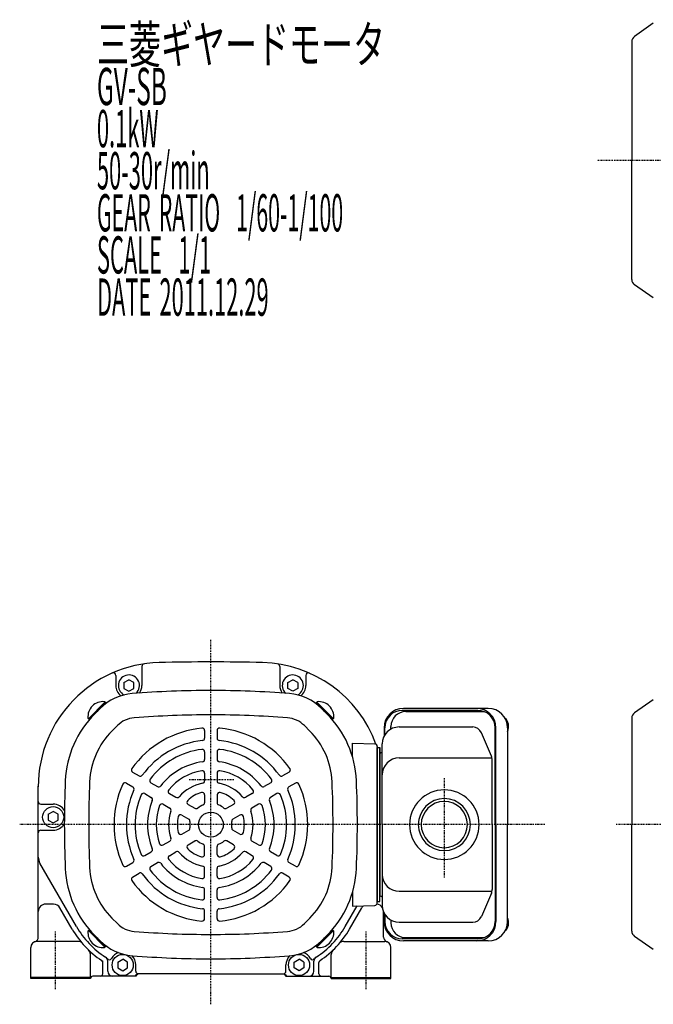
# Model space of a CAD drawing. Extents: x -561 to 199, y -91 to 322.
# Drawn here: x -561 to -306, y -91 to 306 of the extents above; entities that cross this region are included whole.
import ezdxf

# ---------------------------------------------------------------- set-up
doc = ezdxf.new("R2010")
doc.units = 0
doc.header["$MEASUREMENT"] = 0
doc.linetypes.add('CENTER', pattern=[1, 0.5, -0.25, 0, -0.25])
doc.linetypes.add('DIVIDE', pattern=[1.25, 0.5, -0.25, 0, -0.25, 0, -0.25])
doc.layers.get('0').update_dxf_attribs({"color": 53})
doc.styles.add('ZU_SHPTB00001', font='monotxt', dxfattribs={"bigfont": 'bigfont'})

msp = doc.modelspace()

# ---------------------------------------------------------------- linework, layer by layer
at = {"linetype": 'Continuous', "lineweight": -3}
for p, q in [((-305.632599, 304.143635), (-313.203378, 298.842518)), ((-314.312079, 296.712723), (-314.312079, 248.869103)), ((-314.312079, 201.025482), (-314.312079, 248.869103)), ((-305.632599, 193.59457), (-313.203378, 198.895687)), ((-511.533228, 45.289695), (-511.533228, 37.582558)), ((-456.033228, 45.289695), (-456.033228, 37.582558)), ((-522.033228, 41.672492), (-522.033228, 37.582558)), ((-518.783226, 38.737253), (-516.78323, 39.891956)), ((-514.783229, 38.737257), (-516.78323, 39.891957)), ((-452.783226, 38.737257), (-450.783225, 39.891957)), ((-448.78323, 38.737253), (-450.783225, 39.891956)), ((-445.533228, 41.672492), (-445.533228, 37.582558)), ((-518.783225, 38.737253), (-518.783226, 36.427858)), ((-518.783226, 36.427858), (-516.783226, 35.27316)), ((-516.783225, 35.27316), (-514.783231, 36.427861)), ((-514.78323, 36.427861), (-514.783229, 38.737258)), ((-452.783225, 36.427861), (-452.783226, 38.737258)), ((-450.78323, 35.27316), (-452.783225, 36.427861)), ((-448.783229, 36.427858), (-450.78323, 35.27316)), ((-448.78323, 38.737253), (-448.783229, 36.427858)), ((-305.632608, 31.85709), (-313.203387, 26.555973)), ((-305.632608, 31.85709), (-313.203387, 26.555973)), ((-533.098866, 24.190801), (-526.421767, 30.8679)), ((-532.785727, 23.938254), (-526.138924, 30.585057)), ((-530.540817, 26.183164), (-528.362071, 28.36191)), ((-526.138924, 30.585057), (-526.625727, 31.071861)), ((-441.427531, 30.585057), (-440.940728, 31.071861)), ((-434.780728, 23.938254), (-441.427531, 30.585057)), ((-434.467589, 24.190801), (-441.144689, 30.8679)), ((-437.025638, 26.183164), (-439.204384, 28.36191)), ((-372.112079, 28.382558), (-406.227704, 28.382558)), ((-532.785727, 23.938254), (-533.272531, 24.425057)), ((-434.780728, 23.938254), (-434.293924, 24.425057)), ((-376.314692, 27.582558), (-406.68961, 27.582558)), ((-405.273114, 27.082558), (-373.716616, 27.082558)), ((-314.312088, 24.426178), (-314.312088, -18.417442)), ((-314.312088, 24.426178), (-314.312088, -18.417442)), ((-523.609049, 19.251397), (-521.430303, 21.430142)), ((-443.957406, 19.251397), (-446.136152, 21.430142)), ((-414.027704, 20.582558), (-414.027704, 17.19773)), ((-413.68961, 17.780828), (-413.68961, 20.582558)), ((-411.273114, 20.033746), (-411.273114, 21.082558)), ((-407.983228, 20.882558), (-378.350369, 20.882558)), ((-369.314692, -18.417442), (-369.314692, 20.582558)), ((-368.976598, -18.417442), (-368.976598, 20.582558)), ((-364.312079, 20.582558), (-364.312079, -18.417442)), ((-486.283228, 19.42103), (-486.283228, 16.407118)), ((-481.283228, 19.42103), (-481.283228, 16.407118)), ((-370.848811, 9.124988), (-374.851865, 18.565954)), ((-426.783228, 14.397759), (-417.748328, 14.082253)), ((-426.783228, 8.928179), (-426.783228, 14.397759)), ((-416.783228, 13.082862), (-416.783228, -18.417442)), ((-416.783228, 12.582558), (-416.783228, -49.417442)), ((-416.783228, 12.582558), (-415.783228, 12.582558)), ((-416.783228, -49.417442), (-416.783228, 12.582558)), ((-416.783228, 12.582558), (-415.783228, 12.582558)), ((-415.783228, -49.417442), (-415.783228, 12.582558)), ((-415.783228, 12.582558), (-415.783228, -18.417442)), ((-414.783228, -18.417442), (-414.783228, 14.082558)), ((-486.283228, 10.874195), (-486.283228, 7.850409)), ((-481.283228, 10.874195), (-481.283228, 7.850409)), ((-415.783228, 9.582558), (-415.783228, -46.417442)), ((-415.783228, -18.417442), (-415.783228, 9.582558)), ((-407.983228, 8.413928), (-370.626631, 8.413928)), ((-370.547316, -18.417442), (-370.547316, 7.641591)), ((-515.302306, 2.666857), (-512.692182, 1.159901)), ((-486.283228, 2.288837), (-486.283228, -0.760999)), ((-481.283228, 2.288837), (-481.283228, -0.760999)), ((-452.264149, 2.666857), (-454.874274, 1.159901)), ((-553.283228, -31.456042), (-553.283228, -2.917442)), ((-553.283228, -63.674802), (-553.283228, -3.170985)), ((-517.802306, -1.66327), (-515.192182, -3.170226)), ((-507.900529, -1.60656), (-505.281854, -3.118453)), ((-459.665926, -1.60656), (-462.284601, -3.118453)), ((-449.764149, -1.66327), (-452.374274, -3.170226)), ((-510.400529, -5.936687), (-507.781854, -7.44858)), ((-500.465391, -5.899239), (-497.824156, -7.424157)), ((-486.283228, -6.417442), (-486.283228, -9.585682)), ((-481.283228, -6.417442), (-481.283228, -9.585682)), ((-467.101064, -5.899239), (-469.742299, -7.424157)), ((-457.165926, -5.936687), (-459.784601, -7.44858)), ((-552.283228, -10.167442), (-547.283228, -10.167442)), ((-502.965391, -10.229366), (-500.324156, -11.754284)), ((-492.925532, -10.252379), (-490.181757, -11.836499)), ((-474.640923, -10.252379), (-477.384698, -11.836499)), ((-464.601064, -10.229366), (-467.242299, -11.754284)), ((-549.283226, -14.262747), (-547.28323, -13.108044)), ((-549.283225, -14.262747), (-549.283226, -16.572142)), ((-545.283229, -14.262743), (-547.28323, -13.108043)), ((-545.28323, -16.572139), (-545.283229, -14.262742)), ((-495.425532, -14.582506), (-492.681757, -16.166626)), ((-472.140923, -14.582506), (-474.884698, -16.166626)), ((-549.283226, -16.572142), (-547.283226, -17.72684)), ((-547.283225, -17.72684), (-545.283231, -16.572139)), ((-416.783228, -49.917747), (-416.783228, -18.417442)), ((-415.783228, -49.417442), (-415.783228, -18.417442)), ((-415.783228, -18.417442), (-415.783228, -46.417442)), ((-414.783228, -18.417442), (-414.783228, -50.917442)), ((-370.547316, -18.417442), (-370.547316, -44.476476)), ((-369.314692, -18.417442), (-369.314692, -57.417442)), ((-368.976598, -18.417442), (-368.976598, -57.417442)), ((-364.312079, -57.417442), (-364.312079, -18.417442)), ((-314.312088, -61.261063), (-314.312088, -18.417442)), ((-314.312088, -61.261063), (-314.312088, -18.417442)), ((-552.283228, -20.667442), (-547.283228, -20.667442)), ((-495.425532, -22.252379), (-492.681757, -20.668259)), ((-472.140923, -22.252379), (-474.884698, -20.668259)), ((-502.965391, -26.605519), (-500.324156, -25.080601)), ((-492.925532, -26.582506), (-490.181757, -24.998386)), ((-486.283228, -30.417442), (-486.283228, -27.249203)), ((-481.283228, -30.417442), (-481.283228, -27.249203)), ((-474.640923, -26.582506), (-477.384698, -24.998386)), ((-464.601064, -26.605519), (-467.242299, -25.080601)), ((-510.400529, -30.898197), (-507.781854, -29.386305)), ((-500.465391, -30.935646), (-497.824156, -29.410728)), ((-467.101064, -30.935646), (-469.742299, -29.410728)), ((-457.165926, -30.898197), (-459.784601, -29.386305)), ((-537.90118, -59.438276), (-552.613355, -33.956042)), ((-537.90118, -59.438276), (-552.613355, -33.956042)), ((-517.802306, -35.171615), (-515.192182, -33.664659)), ((-507.900529, -35.228325), (-505.281854, -33.716432)), ((-459.665926, -35.228325), (-462.284601, -33.716432)), ((-449.764149, -35.171615), (-452.374274, -33.664659)), ((-515.302306, -39.501742), (-512.692182, -37.994786)), ((-486.283228, -39.123722), (-486.283228, -36.073886)), ((-481.283228, -39.123722), (-481.283228, -36.073886)), ((-452.264149, -39.501742), (-454.874274, -37.994786)), ((-486.283228, -47.70908), (-486.283228, -44.685294)), ((-481.283228, -47.70908), (-481.283228, -44.685294)), ((-426.783228, -45.763064), (-426.783228, -51.232644)), ((-407.983228, -45.248813), (-370.626631, -45.248813)), ((-370.848811, -45.959873), (-374.851865, -55.400839)), ((-547.150813, -50.417442), (-550.283228, -50.417442)), ((-429.665275, -59.438276), (-424.889572, -51.166516)), ((-426.783228, -51.232644), (-417.748328, -50.917138)), ((-416.783228, -49.417442), (-415.783228, -49.417442)), ((-416.783228, -49.417442), (-415.783228, -49.417442)), ((-539.633231, -60.438276), (-544.552737, -51.917442)), ((-486.283228, -56.255915), (-486.283228, -53.242003)), ((-481.283228, -56.255915), (-481.283228, -53.242003)), ((-427.933224, -60.438276), (-423.013719, -51.917442)), ((-414.283228, -63.674802), (-414.283228, -53.476739)), ((-414.027704, -57.417442), (-414.027704, -54.032615)), ((-413.68961, -54.615713), (-413.68961, -57.417442)), ((-523.609049, -56.086281), (-521.430303, -58.265027)), ((-443.957406, -56.086281), (-446.136152, -58.265027)), ((-411.273114, -56.868631), (-411.273114, -57.917442)), ((-407.983228, -57.717442), (-378.350369, -57.717442)), ((-532.785727, -60.773139), (-533.272531, -61.259942)), ((-533.098866, -61.025686), (-526.421767, -67.702785)), ((-532.785727, -60.773139), (-526.138924, -67.419942)), ((-530.540817, -63.018049), (-528.362071, -65.196795)), ((-434.780728, -60.773139), (-441.427531, -67.419942)), ((-434.467589, -61.025686), (-441.144689, -67.702785)), ((-437.025638, -63.018049), (-439.204384, -65.196795)), ((-434.780728, -60.773139), (-434.293924, -61.259942)), ((-305.632608, -68.691975), (-313.203387, -63.390858)), ((-305.632608, -68.691975), (-313.203387, -63.390858)), ((-537.369065, -65.417442), (-553.783228, -65.417442)), ((-430.19739, -65.417442), (-413.783228, -65.417442)), ((-376.314692, -64.417442), (-406.68961, -64.417442)), ((-372.112079, -65.217442), (-406.227704, -65.217442)), ((-405.273114, -63.917442), (-373.716616, -63.917442)), ((-556.283228, -80.417442), (-556.283228, -67.917442)), ((-532.283228, -80.417442), (-532.283228, -70.643492)), ((-526.138924, -67.419942), (-526.625727, -67.906746)), ((-441.427531, -67.419942), (-440.940728, -67.906746)), ((-435.283228, -80.417442), (-435.283228, -70.643492)), ((-411.283228, -80.417442), (-411.283228, -67.917442)), ((-527.283228, -78.417442), (-527.283228, -73.937678)), ((-525.283228, -77.417442), (-525.283228, -73.396516)), ((-525.283228, -77.417442), (-525.283228, -73.396516)), ((-521.283226, -73.762747), (-519.28323, -72.608044)), ((-521.283225, -73.762747), (-521.283226, -76.072142)), ((-517.283229, -73.762743), (-519.28323, -72.608043)), ((-517.28323, -76.072139), (-517.283229, -73.762742)), ((-514.033228, -77.417442), (-514.033228, -74.917442)), ((-453.533228, -77.417442), (-453.533228, -74.917442)), ((-450.283226, -73.762743), (-448.283225, -72.608043)), ((-450.283225, -76.072139), (-450.283226, -73.762742)), ((-446.28323, -73.762747), (-448.283225, -72.608044)), ((-446.28323, -73.762747), (-446.283229, -76.072142)), ((-442.283228, -77.417442), (-442.283228, -73.396516)), ((-442.283228, -77.417442), (-442.283228, -73.396516)), ((-440.283228, -78.417442), (-440.283228, -73.937678)), ((-521.283226, -76.072142), (-519.283226, -77.22684)), ((-519.283225, -77.22684), (-517.283231, -76.072139)), ((-483.783228, -78.417442), (-513.538665, -78.417442)), ((-483.783228, -78.417442), (-513.22105, -78.417442)), ((-483.783228, -78.417442), (-454.345405, -78.417442)), ((-483.783228, -78.417442), (-454.02779, -78.417442)), ((-448.28323, -77.22684), (-450.283225, -76.072139)), ((-446.283229, -76.072142), (-448.28323, -77.22684)), ((-532.283228, -79.917442), (-556.283228, -79.917442)), ((-532.283228, -80.417442), (-556.283228, -80.417442)), ((-513.921325, -79.417442), (-531.283228, -79.417442)), ((-514.384248, -79.417442), (-523.283228, -79.417442)), ((-453.64513, -79.417442), (-436.283228, -79.417442)), ((-453.182207, -79.417442), (-444.283228, -79.417442)), ((-435.283228, -79.917442), (-411.283228, -79.917442)), ((-435.283228, -80.417442), (-411.283228, -80.417442))]:
    msp.add_line(p, q, dxfattribs=at)
at = {"linetype": 'CENTER', "lineweight": -3}
for p, q in [((-43.652411, 248.869155), (-328.419242, 248.869155)), ((-483.783228, -90.742953), (-483.783228, 55.973113)), ((-389.783228, 0.22749), (-389.783228, -39.717899)), ((-474.474941, -0.417442), (-492.815191, -0.417442)), ((-349.369818, -18.417442), (-560.759056, -18.417442)), ((-159.608539, -18.417442), (-320.560095, -18.417442)), ((-546.283228, -84.714837), (-546.283228, -61.454202)), ((-421.283228, -84.714837), (-421.283228, -61.454202))]:
    msp.add_line(p, q, dxfattribs=at)
at = {"linetype": 'DIVIDE', "lineweight": -3}
for p, q in [((-532.283228, -70.643492), (-532.283228, -69.558366)), ((-527.283228, -73.937678), (-527.283228, -73.396516))]:
    msp.add_line(p, q, dxfattribs=at)
at = {"linetype": 'Continuous', "lineweight": -3}
for centre, radius in [((-547.283228, -15.417442), 4.249999), ((-483.783228, -18.417442), 5), ((-519.283228, -74.917442), 4.249999), ((-448.283228, -74.917442), 4.249999)]:
    msp.add_circle(centre, radius, dxfattribs=at)
for centre, radius, start, end in [((-311.712079, 296.712723), 2.6, 125, 180), ((-311.712079, 201.025482), 2.6, 180, 235), ((-503.283228, -3.170985), 50, 91.489858, 180), ((-510.533228, 45.289695), 1, 98.508677, 180), ((-483.783228, -752.917442), 800, 90, 91.489858), ((-483.783228, -752.917442), 800, 88.510142, 90), ((-464.283228, -3.170985), 50, 20.041936, 88.510142), ((-457.033228, 45.289695), 1, 0, 81.491323), ((-523.033228, 41.672492), 1, 0, 113.76969), ((-516.783228, 37.582558), 4.249999, 312.474864, 242.913891), ((-450.783228, 37.582558), 4.249999, 297.086109, 227.525136), ((-444.533228, 41.672492), 1, 66.23031, 180), ((-516.783228, 37.582558), 5.25, 180, 232.14392), ((-516.783228, 37.582558), 5.25, 324.745942, 0), ((-450.783228, 37.582558), 5.25, 180, 215.254058), ((-450.783228, 37.582558), 5.25, 307.85608, 0), ((-513.795672, 13.79551), 20.6, 94.529945, 135), ((-483.783228, -365.017442), 400.6, 90, 94.529193), ((-483.783228, -365.017442), 400.6, 85.470807, 90), ((-453.770784, 13.79551), 20.6, 45, 85.470055), ((-527.199584, 24.998914), 6.099999, 84.601928, 185.398089), ((-440.366871, 24.998914), 6.099999, 354.601911, 95.398072), ((-406.227704, 20.582558), 7.8, 90, 180), ((-376.776598, 20.582558), 7.8, 0, 90), ((-372.112079, 20.582558), 7.8, 0, 90), ((-501.832282, -2.525371), 40.6, 135, 177.469876), ((-513.795672, 13.79551), 10.797, 94.529945, 135), ((-483.783228, -365.017442), 390.797, 90, 94.529193), ((-483.783228, -365.017442), 390.797, 85.470807, 90), ((-453.770784, 13.79551), 10.797, 45, 85.470055), ((-465.734174, -2.525371), 40.6, 2.530124, 45), ((-406.68961, 20.582558), 7, 90, 180), ((-405.273114, 21.082558), 6, 90, 180), ((-376.314692, 20.582558), 7, 0, 90), ((-311.712088, 24.426178), 2.6, 125, 180), ((-311.712088, 24.426178), 2.6, 125, 180), ((-483.783228, -18.417442), 39, 95.284733, 144.715267), ((-487.283228, 19.42103), 1, 0, 95.284733), ((-480.283228, 19.42103), 1, 84.715267, 180), ((-483.783228, -18.417442), 39, 35.284733, 84.715267), ((-407.983228, 14.082558), 6.8, 90, 180), ((-378.350369, 17.082558), 3.8, 22.977375, 90), ((-501.832282, -2.525371), 30.797, 135, 177.469876), ((-487.283228, 16.407118), 1, 275.73917, 0), ((-480.283228, 16.407118), 1, 180, 264.26083), ((-465.734174, -2.525371), 30.797, 2.530124, 45), ((-483.783228, -18.417442), 34, 95.73917, 144.26083), ((-483.783228, -18.417442), 34, 35.73917, 84.26083), ((-417.783228, 13.082862), 1, 0, 88), ((-483.783228, -18.417442), 30.5, 96.813854, 143.186146), ((-487.283228, 10.874195), 1, 0, 96.813854), ((-480.283228, 10.874195), 1, 83.186146, 180), ((-483.783228, -18.417442), 30.5, 36.813854, 83.186146), ((-427.283228, 10.063528), 0.5, 304.131887, 0), ((-414.783228, 9.582558), 1, 103.342364, 180), ((-415.083228, 10.847469), 0.3, 283.342364, 0), ((-407.983228, 1.613928), 6.8, 90, 180), ((-374.347316, 7.641591), 3.8, 0, 22.977375), ((-514.802306, 3.532883), 1, 144.715267, 240), ((-483.783228, -18.417442), 25.5, 97.589542, 142.410458), ((-487.283228, 7.850409), 1, 277.589542, 0), ((-480.283228, 7.850409), 1, 180, 262.410458), ((-483.783228, -18.417442), 25.5, 37.589542, 82.410458), ((-452.764149, 3.532883), 1, 300, 35.284733), ((-512.192182, 2.025927), 1, 240, 324.26083), ((-483.783228, -18.417442), 22, 99.594068, 140.405932), ((-487.283228, 2.288837), 1, 0, 99.594068), ((-480.283228, 2.288837), 1, 80.405932, 180), ((-483.783228, -18.417442), 22, 39.594068, 80.405932), ((-455.374274, 2.025927), 1, 215.73917, 300), ((-142.183228, -18.417442), 400.6, 177.470639, 180), ((-142.183228, -18.417442), 390.797, 177.470639, 180), ((-483.783228, -18.417442), 39, 155.284733, 204.715267), ((-518.302306, -2.529295), 1, 60, 155.284733), ((-515.692182, -4.036251), 1, 335.73917, 60), ((-507.400529, -0.740535), 1, 143.186146, 240), ((-504.781854, -2.252428), 1, 240, 322.410458), ((-483.783228, -18.417442), 17, 101.212271, 138.787729), ((-487.283228, -0.760999), 1, 281.212271, 0), ((-480.283228, -0.760999), 1, 180, 258.787729), ((-483.783228, -18.417442), 17, 41.212271, 78.787729), ((-462.784601, -2.252428), 1, 217.589542, 300), ((-460.165926, -0.740535), 1, 300, 36.813854), ((-451.874274, -4.036251), 1, 120, 204.26083), ((-449.264149, -2.529295), 1, 24.715267, 120), ((-483.783228, -18.417442), 39, 335.284733, 24.715267), ((-825.383228, -18.417442), 390.797, 360, 2.529361), ((-825.383228, -18.417442), 400.6, 360, 2.529361), ((-483.783228, -18.417442), 34, 155.73917, 204.26083), ((-483.783228, -18.417442), 30.5, 156.813854, 203.186146), ((-510.900529, -6.802713), 1, 60, 156.813854), ((-508.281854, -8.314606), 1, 337.589542, 60), ((-499.965391, -5.033214), 1, 140.405932, 240), ((-497.324156, -6.558132), 1, 240, 318.787729), ((-483.783228, -18.417442), 13.5, 106.260205, 133.739795), ((-487.283228, -6.417442), 1, 0, 106.260205), ((-480.283228, -6.417442), 1, 73.739795, 180), ((-483.783228, -18.417442), 13.5, 46.260205, 73.739795), ((-470.242299, -6.558132), 1, 221.212271, 300), ((-467.601064, -5.033214), 1, 300, 39.594068), ((-459.284601, -8.314606), 1, 120, 202.410458), ((-456.665926, -6.802713), 1, 23.186146, 120), ((-483.783228, -18.417442), 30.5, 336.813854, 23.186146), ((-483.783228, -18.417442), 34, 335.73917, 24.26083), ((-389.783228, -18.417442), 14, 0, 180), ((-552.283228, -9.167442), 1, 180, 270), ((-547.283228, -15.417442), 5.25, 30.1518, 90), ((-483.783228, -18.417442), 25.5, 157.589542, 202.410458), ((-483.783228, -18.417442), 22, 159.594068, 200.405932), ((-503.465391, -11.095392), 1, 60, 159.594068), ((-500.824156, -12.62031), 1, 341.212271, 60), ((-492.425532, -9.386354), 1, 133.739795, 240), ((-489.681757, -10.970473), 1, 240, 308.381728), ((-483.783228, -18.417442), 8.5, 111.618272, 128.381728), ((-487.283228, -9.585682), 1, 291.618272, 0), ((-480.283228, -9.585682), 1, 180, 248.381728), ((-483.783228, -18.417442), 8.5, 51.618272, 68.381728), ((-477.884698, -10.970473), 1, 231.618272, 300), ((-475.140923, -9.386354), 1, 300, 46.260205), ((-466.742299, -12.62031), 1, 120, 198.787729), ((-464.101064, -11.095392), 1, 20.405932, 120), ((-483.783228, -18.417442), 22, 339.594068, 20.405932), ((-483.783228, -18.417442), 25.5, 337.589542, 22.410458), ((-389.783228, -18.417442), 10.4775, 0, 180), ((-389.783228, -18.417442), 9.3155, 0, 180), ((-483.783228, -18.417442), 17, 161.212271, 198.787729), ((-483.783228, -18.417442), 13.5, 166.260205, 193.739795), ((-495.925532, -15.448531), 1, 60, 166.260205), ((-471.640923, -15.448531), 1, 13.739795, 120), ((-483.783228, -18.417442), 13.5, 346.260205, 13.739795), ((-483.783228, -18.417442), 17, 341.212271, 18.787729), ((-547.283228, -15.417442), 5.25, 270, 328.999598), ((-142.183228, -18.417442), 400.6, 180, 182.529361), ((-142.183228, -18.417442), 390.797, 180, 182.529361), ((-493.181757, -17.032651), 1, 351.618272, 60), ((-493.181757, -19.802234), 1, 300, 8.381728), ((-483.783228, -18.417442), 8.5, 171.618272, 188.381728), ((-474.384698, -17.032651), 1, 120, 188.381728), ((-474.384698, -19.802234), 1, 171.618272, 240), ((-483.783228, -18.417442), 8.5, 351.618272, 8.381728), ((-825.383228, -18.417442), 390.797, 357.470639, 0), ((-825.383228, -18.417442), 400.6, 357.470639, 0), ((-389.783228, -18.417442), 14, 180, 360), ((-389.783228, -18.417442), 10.4775, 180, 360), ((-389.783228, -18.417442), 9.3155, 180, 360), ((-552.283228, -21.667442), 1, 90, 180), ((-495.925532, -21.386354), 1, 193.739795, 300), ((-471.640923, -21.386354), 1, 240, 346.260205), ((-503.465391, -25.739493), 1, 200.405932, 300), ((-500.824156, -24.214575), 1, 300, 18.787729), ((-492.425532, -27.448531), 1, 120, 226.260205), ((-489.681757, -25.864412), 1, 51.618272, 120), ((-483.783228, -18.417442), 8.5, 231.618272, 248.381728), ((-487.283228, -27.249203), 1, 0, 68.381728), ((-480.283228, -27.249203), 1, 111.618272, 180), ((-483.783228, -18.417442), 8.5, 291.618272, 308.381728), ((-477.884698, -25.864412), 1, 60, 128.381728), ((-475.140923, -27.448531), 1, 313.739795, 60), ((-466.742299, -24.214575), 1, 161.212271, 240), ((-464.101064, -25.739493), 1, 240, 339.594068), ((-548.283228, -31.456042), 5, 180, 210), ((-548.283228, -31.456042), 5, 180, 210), ((-510.900529, -30.032172), 1, 203.186146, 300), ((-508.281854, -28.520279), 1, 300, 22.410458), ((-499.965391, -31.801671), 1, 120, 219.594068), ((-497.324156, -30.276753), 1, 41.212271, 120), ((-483.783228, -18.417442), 17, 221.212271, 258.787729), ((-483.783228, -18.417442), 13.5, 226.260205, 253.739795), ((-487.283228, -30.417442), 1, 253.739795, 0), ((-480.283228, -30.417442), 1, 180, 286.260205), ((-483.783228, -18.417442), 17, 281.212271, 318.787729), ((-483.783228, -18.417442), 13.5, 286.260205, 313.739795), ((-470.242299, -30.276753), 1, 60, 138.787729), ((-467.601064, -31.801671), 1, 320.405932, 60), ((-459.284601, -28.520279), 1, 157.589542, 240), ((-456.665926, -30.032172), 1, 240, 336.813854), ((-501.832282, -34.309514), 30.797, 182.530124, 225), ((-518.302306, -34.30559), 1, 204.715267, 300), ((-515.692182, -32.798634), 1, 300, 24.26083), ((-507.400529, -36.09435), 1, 120, 216.813854), ((-504.781854, -34.582457), 1, 37.589542, 120), ((-483.783228, -18.417442), 25.5, 217.589542, 262.410458), ((-483.783228, -18.417442), 22, 219.594068, 260.405932), ((-487.283228, -36.073886), 1, 0, 78.787729), ((-480.283228, -36.073886), 1, 101.212271, 180), ((-483.783228, -18.417442), 25.5, 277.589542, 322.410458), ((-483.783228, -18.417442), 22, 279.594068, 320.405932), ((-462.784601, -34.582457), 1, 60, 142.410458), ((-460.165926, -36.09435), 1, 323.186146, 60), ((-451.874274, -32.798634), 1, 155.73917, 240), ((-449.264149, -34.30559), 1, 240, 335.284733), ((-465.734174, -34.309514), 30.797, 315, 357.469876), ((-501.832282, -34.309514), 40.6, 182.530124, 225), ((-514.802306, -40.367768), 1, 120, 215.284733), ((-512.192182, -38.860812), 1, 35.73917, 120), ((-483.783228, -18.417442), 34, 215.73917, 264.26083), ((-483.783228, -18.417442), 30.5, 216.813854, 263.186146), ((-487.283228, -39.123722), 1, 260.405932, 0), ((-480.283228, -39.123722), 1, 180, 279.594068), ((-483.783228, -18.417442), 34, 275.73917, 324.26083), ((-483.783228, -18.417442), 30.5, 276.813854, 323.186146), ((-455.374274, -38.860812), 1, 60, 144.26083), ((-452.764149, -40.367768), 1, 324.715267, 60), ((-465.734174, -34.309514), 40.6, 315, 357.469876), ((-407.983228, -38.448813), 6.8, 180, 270), ((-483.783228, -18.417442), 39, 215.284733, 264.715267), ((-483.783228, -18.417442), 39, 275.284733, 324.715267), ((-487.283228, -44.685294), 1, 0, 82.410458), ((-480.283228, -44.685294), 1, 97.589542, 180), ((-427.283228, -46.898413), 0.5, 0, 55.868113), ((-414.783228, -46.417442), 1, 180, 256.657636), ((-415.083228, -47.682354), 0.3, 0, 76.657636), ((-374.347316, -44.476476), 3.8, 337.022625, 0), ((-550.283228, -53.417442), 3, 90, 180), ((-547.150813, -53.417442), 3, 30, 90), ((-487.283228, -47.70908), 1, 263.186146, 0), ((-480.283228, -47.70908), 1, 180, 276.813854), ((-420.415642, -53.417442), 3, 128.688282, 150), ((-417.783228, -49.917747), 1, 272, 0), ((-417.283228, -53.417442), 3, 31.199041, 83.227481), ((-407.983228, -50.917442), 6.8, 180, 270), ((-487.283228, -53.242003), 1, 0, 84.26083), ((-480.283228, -53.242003), 1, 95.73917, 180), ((-378.350369, -53.917442), 3.8, 270, 337.022625), ((-506.724266, -41.438276), 36, 210, 237.246536), ((-506.724266, -41.438276), 36, 210, 237.246536), ((-513.795672, -50.630395), 10.797, 225, 265.470055), ((-487.283228, -56.255915), 1, 264.715267, 360), ((-480.283228, -56.255915), 1, 180, 275.284733), ((-453.770784, -50.630395), 10.797, 274.529945, 315), ((-460.842189, -41.438276), 36, 302.753464, 330), ((-460.842189, -41.438276), 36, 302.753464, 330), ((-406.227704, -57.417442), 7.8, 180, 270), ((-406.68961, -57.417442), 7, 180, 270), ((-405.273114, -57.917442), 6, 180, 270), ((-376.776598, -57.417442), 7.8, 270, 0), ((-376.314692, -57.417442), 7, 270, 0), ((-372.112079, -57.417442), 7.8, 270, 0), ((-506.724266, -41.438276), 38, 210, 236.441102), ((-527.199584, -61.833799), 6.099999, 174.601911, 275.398072), ((-483.783228, 328.182558), 390.797, 265.470807, 270), ((-483.783228, 328.182558), 390.797, 270, 274.529193), ((-440.366871, -61.833799), 6.099999, 264.601928, 5.398089), ((-460.842189, -41.438276), 38, 303.558898, 330), ((-311.712088, -61.261063), 2.6, 180, 235), ((-311.712088, -61.261063), 2.6, 180, 235), ((-553.783228, -67.917442), 2.5, 90, 180), ((-555.283228, -63.674802), 2, 289.471221, 0), ((-537.369065, -67.917442), 2.5, 40.829221, 90), ((-513.795672, -50.630395), 20.6, 225, 265.470055), ((-453.770784, -50.630395), 20.6, 274.529945, 315), ((-430.19739, -67.917442), 2.5, 90, 139.170779), ((-412.283228, -63.674802), 2, 180, 250.528779), ((-413.783228, -67.917442), 2.5, 0, 90), ((-534.783228, -70.643492), 2.5, 0, 46.146734), ((-519.283228, -74.917442), 5.25, 108.658765, 150.462178), ((-519.283228, -74.917442), 5.25, 0, 45.860552), ((-483.783228, 328.182558), 400.6, 265.470807, 270), ((-483.783228, 328.182558), 400.6, 270, 274.529193), ((-448.283228, -74.917442), 5.25, 134.139448, 180), ((-448.283228, -74.917442), 5.25, 29.537822, 71.341235), ((-432.783228, -70.643492), 2.5, 133.853266, 180), ((-528.283228, -73.937678), 1, 0, 56.441102), ((-527.283228, -73.396516), 2, 0, 57.246536), ((-527.283228, -73.396516), 2, 0, 57.246536), ((-524.720918, -71.836205), 1, 211.339195, 330.462178), ((-442.845537, -71.836205), 1, 209.537822, 328.660805), ((-440.283228, -73.396516), 2, 122.753464, 180), ((-440.283228, -73.396516), 2, 122.753464, 180), ((-439.283228, -73.937678), 1, 123.558898, 180), ((-528.283228, -78.417442), 1, 270, 0), ((-523.283228, -77.417442), 2, 180, 270), ((-523.283228, -77.417442), 2, 180, 270), ((-523.283228, -77.417442), 2, 180, 270), ((-519.283228, -74.417442), 7, 314.415309, 325.150095), ((-513.033228, -77.417442), 1, 180, 270), ((-519.283228, -74.917442), 7, 319.994799, 330), ((-454.533228, -77.417442), 1, 270, 0), ((-448.283228, -74.917442), 7, 210, 220.005201), ((-448.283228, -74.417442), 7, 214.849905, 225.584691), ((-444.283228, -77.417442), 2, 270, 0), ((-444.283228, -77.417442), 2, 270, 0), ((-439.283228, -78.417442), 1, 180, 270), ((-531.283228, -80.417442), 1, 90, 180), ((-436.283228, -80.417442), 1, 0, 90)]:
    msp.add_arc(centre, radius, start, end, dxfattribs=at)
at = {"linetype": 'DIVIDE', "lineweight": -3}
msp.add_arc((-506.724266, -41.438276), 38, 236.441102, 237.246536, dxfattribs=at)
at = {"linetype": 'Continuous', "lineweight": -3}
for centre, start_param, end_param in [((-366.197488, 21.082558), 4.1037320181, 5.8501343317), ((-366.197488, -57.917442), 3.574643629, 5.3210459427)]:
    msp.add_ellipse(centre, major_axis=(0, 3.5), ratio=0.656603, start_param=start_param, end_param=end_param, dxfattribs=at)
for p in [(-529.462326, 27.261656), (-438.10413, 27.261656), (-529.462326, -64.096541), (-438.10413, -64.096541)]:
    msp.add_point(p, dxfattribs=at)

# ---------------------------------------------------------------- texts
at = {"linetype": 'Continuous', "lineweight": -3, "char_height": 15, "attachment_point": 7, "style": 'ZU_SHPTB00001'}
for s, insert in [('\\W0.63;三菱ギヤードモータ  ', (-529.650024, 288.157623)), ('\\W0.63;三菱ギヤードモータ  ', (-529.650024, 288.157623)), ('\\W0.48;GV-SB', (-529.650024, 271.207611)), ('\\W0.43;0.1kW', (-529.650024, 254.257599)), ('\\W0.43;50-30r/min\\W0.53;\u3000', (-529.650024, 237.307617)), ('\\W0.42;GEAR\\W0.70; \\W0.42;RATIO\\W0.70;  \\W0.42;1/60-1/100', (-529.650024, 220.357605)), ('\\W0.43;SCALE\\W0.72;  \\W0.43;1/1', (-529.650024, 203.407623)), ('\\W0.43;DATE\\W0.72; \\W0.43;2011.12.29', (-529.622314, 186.428375))]:
    msp.add_mtext(s, dxfattribs=dict(at, insert=insert))

doc.saveas('drawing.dxf')
